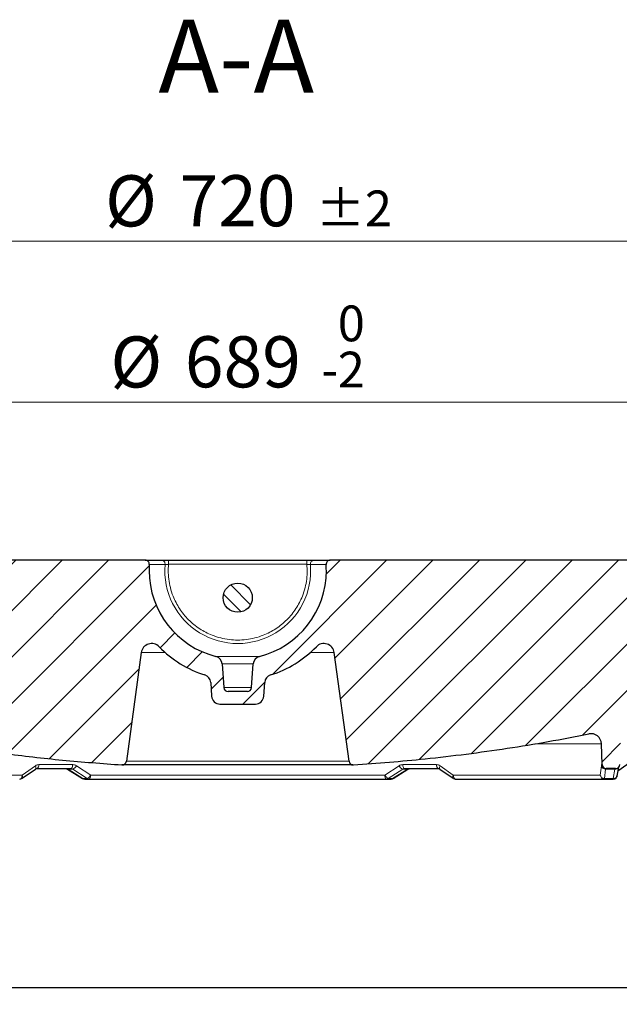
# Model space of a CAD drawing. Units: millimetres. Extents: x 0 to 420, y 0 to 297.
# Drawn here: x 110 to 151, y 47 to 115 of the extents above; entities that cross this region are included whole.
import ezdxf

# ---------------------------------------------------------------- set-up
doc = ezdxf.new("R2010")
doc.units = ezdxf.units.MM
doc.styles.add('SLDTEXTSTYLE0', font='TXT', dxfattribs={"width": 0.605})
doc.dimstyles.new('SLDDIMSTYLE0', dxfattribs={"dimtxt": 3.5, "dimasz": 3.5, "dimexe": 0, "dimexo": 0.0625, "dimgap": 0.875, "dimtad": 1, "dimdec": 0, "dimlfac": 7, "dimrnd": 1e-09, "dimzin": 12, "dimdsep": 46, "dimtxsty": 'SLDTEXTSTYLE0', "dimsah": 1, "dimcen": 0.09, "dimadec": 0, "dimazin": 3, "dimtol": 1, "dimtm": 2, "dimtfac": 1, "dimtdec": 0, "dimtofl": 0, "dimtmove": 0, "dimatfit": 3, "dimfxl": 0, "dimfrac": 2, "dimtolj": 1, "dimarcsym": 0})
doc.dimstyles.new('SLDDIMSTYLE1', dxfattribs={"dimtxt": 3.5, "dimasz": 3.5, "dimexe": 0, "dimexo": 0.0625, "dimgap": 0.875, "dimtad": 1, "dimdec": 0, "dimlfac": 7, "dimrnd": 1e-09, "dimzin": 12, "dimdsep": 46, "dimtxsty": 'SLDTEXTSTYLE0', "dimsah": 1, "dimcen": 0.09, "dimadec": 0, "dimazin": 3, "dimtol": 1, "dimtp": 2, "dimtm": 2, "dimtfac": 1, "dimtdec": 0, "dimtofl": 0, "dimtmove": 0, "dimatfit": 3, "dimfxl": 0, "dimfrac": 2, "dimtolj": 1, "dimarcsym": 0})
doc.dimstyles.new('SLDDIMSTYLE2', dxfattribs={"dimtxt": 3.5, "dimasz": 3.5, "dimexe": 0, "dimexo": 0.0625, "dimgap": 0.875, "dimtad": 1, "dimlfac": 7, "dimrnd": 1e-09, "dimzin": 12, "dimdsep": 46, "dimtxsty": 'SLDTEXTSTYLE0', "dimsah": 1, "dimcen": 0.09, "dimadec": 0, "dimazin": 3, "dimtfac": 1, "dimtdec": 3, "dimtofl": 0, "dimtmove": 0, "dimatfit": 3, "dimfxl": 0, "dimfrac": 2, "dimtolj": 1, "dimtzin": 12, "dimarcsym": 0})

# ---------------------------------------------------------------- blocks, each defined once
blk = doc.blocks.new('_D')
at = {"color": 7, "linetype": 'Continuous', "lineweight": 0}
for p, q in [((75.21848534384887, 77.2979804011812), (75.21848534384887, 89.33574240732693)), ((173.7112006382943, 77.2979804011812), (173.7112006382943, 89.33574240732693)), ((75.21848534384887, 88.33574240732693), (173.7112006382943, 88.33574240732693))]:
    blk.add_line(p, q, dxfattribs=at)
at = {"color": 7, "linetype": 'Continuous', "lineweight": 18}
for points in [[(75.21848534384887, 88.33574240732693), (78.71848534384887, 87.7972808688654), (78.71848534384887, 88.87420394578847)], [(173.7112006382943, 88.33574240732693), (170.2112006382943, 88.87420394578847), (170.2112006382943, 87.7972808688654)]]:
    blk.add_solid(points, dxfattribs=at)
at = {"color": 7, "linetype": 'Continuous', "lineweight": 18, "attachment_point": 1, "style": 'SLDTEXTSTYLE0'}
for s, insert, char_height in [('0', (131.3191312710819, 94.96479178307114), 2.45), ('%%c', (115.7390275384363, 92.8474794965288), 3.5), ('689', (120.8419790837046, 92.85720180571586), 3.5), ('2', (131.3191312710819, 91.80020843160806), 2.45), ('-', (130.1996172751364, 91.80020843160806), 2.45)]:
    blk.add_mtext(s, dxfattribs=dict(at, insert=insert, char_height=char_height))
blk = doc.blocks.new('_D_1')
at = {"color": 7, "linetype": 'Continuous', "lineweight": 0}
for p, q in [((73.0096670214109, 77.28011620766621), (73.00966702141092, 100.3722567097227)), ((175.9200189607323, 77.28011620766621), (175.9200189607323, 100.3722567097226)), ((73.00966702141092, 99.3722567097227), (175.9200189607323, 99.37225670972265))]:
    blk.add_line(p, q, dxfattribs=at)
at = {"color": 7, "linetype": 'Continuous', "lineweight": 18}
for points in [[(73.00966702141092, 99.3722567097227), (76.50966702141092, 98.83379517126117), (76.50966702141092, 99.91071824818424)], [(175.9200189607323, 99.37225670972265), (172.4200189607323, 99.91071824818418), (172.4200189607323, 98.83379517126112)]]:
    blk.add_solid(points, dxfattribs=at)
at = {"color": 7, "linetype": 'Continuous', "lineweight": 18, "attachment_point": 1, "style": 'SLDTEXTSTYLE0'}
for s, insert, char_height in [('%%c', (115.3749297718581, 103.8839937989245), 3.5), ('720', (120.4778813171264, 103.8937161081116), 3.5), ('±2', (129.8355195085581, 102.8435282573025), 2.45)]:
    blk.add_mtext(s, dxfattribs=dict(at, insert=insert, char_height=char_height))
blk = doc.blocks.new('_D_2')
at = {"color": 7, "linetype": 'Continuous', "lineweight": 0}
for p, q in [((81.6077001339287, 48.13280021358245), (81.6077001339287, 37.2328002135829)), ((167.3219858482145, 48.13280021358245), (167.3219858482145, 37.2328002135829)), ((81.6077001339287, 38.2328002135829), (167.3219858482145, 38.2328002135829))]:
    blk.add_line(p, q, dxfattribs=at)
at = {"color": 7, "linetype": 'Continuous', "lineweight": 18}
for points in [[(81.6077001339287, 38.2328002135829), (85.1077001339287, 37.69433867512136), (85.1077001339287, 38.77126175204444)], [(167.3219858482145, 38.2328002135829), (163.8219858482145, 38.77126175204444), (163.8219858482145, 37.69433867512136)]]:
    blk.add_solid(points, dxfattribs=at)
at = {"color": 7, "linetype": 'Continuous', "lineweight": 18, "char_height": 3.5, "attachment_point": 1, "style": 'SLDTEXTSTYLE0'}
for s, insert in [('%%c', (117.9029508839425, 42.74453730278479)), ('600', (123.0059024292108, 42.75425961197184))]:
    blk.add_mtext(s, dxfattribs=dict(at, insert=insert))
blk = doc.blocks.new('_D_3')
at = {"color": 7, "linetype": 'Continuous', "lineweight": 0}
for p, q in [((49.46484299107156, 48.13280021358239), (49.46484299107154, 27.23280021358083)), ((199.4648429910716, 48.13280021358239), (199.4648429910716, 27.23280021358064)), ((49.46484299107154, 28.23280021358083), (199.4648429910716, 28.23280021358064))]:
    blk.add_line(p, q, dxfattribs=at)
at = {"color": 7, "linetype": 'Continuous', "lineweight": 18}
for points in [[(49.46484299107154, 28.23280021358083), (52.96484299107154, 27.69433867511929), (52.96484299107154, 28.77126175204237)], [(199.4648429910716, 28.23280021358064), (195.9648429910716, 28.77126175204219), (195.9648429910716, 27.69433867511911)]]:
    blk.add_solid(points, dxfattribs=at)
at = {"color": 7, "linetype": 'Continuous', "lineweight": 18, "char_height": 3.5, "attachment_point": 1, "style": 'SLDTEXTSTYLE0'}
for s, insert in [('%%c', (116.566145361501, 32.74453730278262)), ('1050', (121.6690969067693, 32.75425961196974))]:
    blk.add_mtext(s, dxfattribs=dict(at, insert=insert))

msp = doc.modelspace()

# ---------------------------------------------------------------- hatches: boundary and pattern name
at = {"linetype": 'Continuous', "lineweight": 18}
h = msp.add_hatch(dxfattribs=at)
h.set_pattern_fill('DIN 201 Grauguss', scale=0.5, style=0, pattern_type=2)
h.set_pattern_definition([(45.00000209717174, (0, 0), (-1.587500036704344, 1.587499920491244), [])])
edge = h.paths.add_edge_path(flags=0)
edge.add_spline(control_points=[(173.7112006382943, 77.19798040118123), (173.7150978036884, 77.22972026623734), (173.7135687791345, 77.26257069494932), (173.706740183821, 77.2938113290327), (173.6999115885075, 77.3250519631161), (173.6875950813443, 77.35554445783113), (173.6708105976447, 77.38276371643282), (173.6540261139451, 77.40998297503451), (173.6323107169251, 77.43467973828221), (173.6074626680536, 77.45480885647363), (173.582614619182, 77.47493797466507), (173.5539485785915, 77.49105463373296), (173.5238383935669, 77.5018242061327), (173.4931869620975, 77.51278736727215), (173.4601690749062, 77.51851449929694), (173.4276160235393, 77.51851449929691)], knot_values=[0, 0, 0, 0, 0.0006715427439575909, 0.0006715427439575909, 0.0006715427439575909, 0.001343085487915149, 0.001343085487915149, 0.001343085487915149, 0.002014628231872774, 0.002014628231872774, 0.002014628231872774, 0.002686170975830419, 0.002686170975830419, 0.002686170975830419, 0.003370144940892876, 0.003370144940892876, 0.003370144940892876, 0.003370144940892876], weights=[1, 1, 1, 1, 1, 1, 1, 1, 1, 1, 1, 1, 1, 1, 1, 1], degree=3, periodic=0)
edge.add_line((173.4276160235393, 77.51851449929691), (130.8075231687831, 77.51851449929691))
edge.add_arc((130.8075231687831, 77.23280021358262), 0.2857142857142857, 90, 183.8655686919112)
edge.add_arc((124.4648429910716, 76.80422878501122), 6.071428571428571, -7.958078640513122e-13, 3.865568691912017, ccw=False)
edge.add_arc((124.4648429910716, 76.80422878501122), 6.071428571428571, 284.2083896832513, 360, ccw=False)
edge.add_arc((126.0953278712461, 70.36458049679462), 0.5714285714285714, 104.2083896832556, 176.0000000000065)
edge.add_line((125.5252912710966, 70.40444133893412), (125.4119998379632, 68.78429836394304))
edge.add_arc((125.1269815378894, 68.80422878501122), 0.2857142857142858, 270, 356.0000000003077, ccw=False)
edge.add_line((125.1269815378897, 68.51851449929691), (123.8027044442535, 68.51851449929691))
edge.add_arc((123.8027044442538, 68.80422878501122), 0.2857142857142858, 183.9999999996923, 270, ccw=False)
edge.add_line((123.5176861441805, 68.78429836394304), (123.4043947110457, 70.40444133893412))
edge.add_arc((122.8343581108972, 70.36458049679462), 0.5714285714285714, 4.000000000000385, 75.79161031674442)
edge.add_arc((124.4648429910716, 76.80422878501122), 6.071428571428571, 180, 255.791610316749, ccw=False)
edge.add_arc((124.4648429910716, 76.80422878501122), 6.071428571428571, 176.1344313080864, 180, ccw=False)
edge.add_arc((118.1221628133601, 77.23280021358262), 0.2857142857142857, 356.1344313080901, 450.0000000000008)
edge.add_line((118.1221628133601, 77.51851449929691), (83.67912870535733, 77.51851449929691))
edge.add_line((83.67912870535733, 77.51851449929691), (83.67912870535733, 73.66137164215405))
edge.add_line((83.67912870535733, 73.66137164215405), (82.46484299107159, 73.66137164215405))
edge.add_line((82.46484299107159, 73.66137164215405), (81.92912870535733, 73.1256573564398))
edge.add_line((81.92912870535733, 73.1256573564398), (81.92912870535733, 70.80245661678686))
edge.add_arc((81.96450525685148, 70.45024405641878), 0.3539847285924236, 69.79747715308719, 95.73560443286891, ccw=False)
edge.add_spline(control_points=[(82.08675017395151, 70.78245087200189), (87.16508389060564, 68.91373399119658), (92.37863676415566, 67.3783174243139), (97.65920327030075, 66.1962880285325)], knot_values=[0.05555300159833706, 0.05555300159833706, 0.05555300159833706, 0.05555300159833706, 0.1691105130589477, 0.1691105130589477, 0.1691105130589477, 0.1691105130589477], weights=[1, 1, 1, 1], degree=3, periodic=0)
edge.add_arc((97.50317509963268, 65.4992519522846), 0.7142857142857142, 2.0000000000038085, 77.38260974142918, ccw=False)
edge.add_line((98.21702569036061, 65.52418016421501), (98.28741328365979, 63.50854321452471))
edge.add_arc((98.57295351995096, 63.51851449929691), 0.2857142857142857, 182.000000000012, 270.0000000000008)
edge.add_line((98.57295351995096, 63.23280021358263), (99.21384930288849, 63.23280021358263))
edge.add_arc((99.21387531933514, 63.51851449929691), 0.2857142857142857, 269.994782785946, 358.0000000000053)
edge.add_line((99.4994155556263, 63.50854321452479), (99.5493820865112, 64.93939744861326))
edge.add_arc((100.2632326772391, 64.91446923668303), 0.7142857142857142, 78.69230387294363, 178.0000000000094, ccw=False)
edge.add_spline(control_points=[(100.4032882924811, 65.61488947216456), (105.7208382261091, 64.55159533843222), (111.1208231540666, 63.84000183907179), (116.5322971433669, 63.48945801216266)], knot_values=[0.02988890491117584, 0.02988890491117584, 0.02988890491117584, 0.02988890491117584, 0.1435113695044719, 0.1435113695044719, 0.1435113695044719, 0.1435113695044719], weights=[1, 1, 1, 1], degree=3, periodic=0)
edge.add_arc((116.5507664002884, 63.77457472442274), 0.2857142857142857, 266.2936790541503, 352.1693106518748)
edge.add_line((116.8338164017162, 63.73564723088707), (117.8583315481857, 71.18511256584296))
edge.add_arc((118.5659565517551, 71.0877938320037), 0.7142857142857135, 44.100081681952815, 172.1693106518674, ccw=False)
edge.add_arc((124.4648429910716, 76.80422878501122), 7.499999999999998, 224.1000816819552, 252.5358719528398)
edge.add_arc((122.0425375882027, 69.10485246488595), 0.5714285714285724, 3.9999999999994884, 72.53587195283512, ccw=False)
edge.add_line((122.6125741883511, 69.14471330702546), (122.6791287053573, 68.19293937144313))
edge.add_arc((123.2491653055058, 68.23280021358264), 0.5714285714285715, 184.0000000000012, 270.0000000000008)
edge.add_line((123.2491653055058, 67.66137164215405), (125.6805206766374, 67.66137164215405))
edge.add_arc((125.6805206766374, 68.23280021358264), 0.5714285714285715, 270.0000000000008, 356.0000000000005)
edge.add_line((126.2505572767859, 68.19293937144313), (126.3171117937921, 69.14471330702546))
edge.add_arc((126.8871483939406, 69.10485246488595), 0.5714285714285724, 107.46412804716459, 175.9999999999989, ccw=False)
edge.add_arc((124.4648429910716, 76.80422878501122), 7.499999999999998, 287.4641280471619, 315.8999183180465)
edge.add_arc((130.3637294303882, 71.0877938320037), 0.7142857142857135, 7.830689348131273, 135.8999183180464, ccw=False)
edge.add_line((131.0713544339575, 71.18511256584296), (132.095869580427, 63.73564723088707))
edge.add_arc((132.3789195818548, 63.77457472442274), 0.2857142857142857, 187.8306893481265, 273.7063209458623)
edge.add_spline(control_points=[(132.3973888387763, 63.48945801216266), (134.0352414928872, 63.59555463914832), (135.6712942643856, 63.73454489366423), (137.3035722402365, 63.90626099770824), (141.0668539517889, 64.30215929658162), (144.8158036774385, 64.87292129224984), (148.5263976896621, 65.61488947216453)], knot_values=[0.2543405711003643, 0.2543405711003643, 0.2543405711003643, 0.2543405711003643, 0.2884276085297975, 0.2884276085297975, 0.2884276085297975, 0.3669100924551914, 0.3669100924551914, 0.3669100924551914, 0.3669100924551914], weights=[1, 1, 1, 1, 1, 1, 1], degree=3, periodic=0)
edge.add_arc((148.6664533049041, 64.91446923668303), 0.7142857142857142, 1.9999999999910756, 101.30769612705882, ccw=False)
edge.add_line((149.380303895632, 64.93939744861329), (149.4302704265169, 63.50854321452479))
edge.add_arc((149.7158106628081, 63.51851449929691), 0.2857142857142857, 181.9999999999962, 270.0000000000008)
edge.add_line((149.7158106628081, 63.23280021358263), (150.3567565906631, 63.23280021358263))
edge.add_arc((150.3567324621922, 63.51851449929691), 0.2857142857142857, 270.0048386083921, 357.9999999999897)
edge.add_line((150.6422726984834, 63.50854321452471), (150.7126602917826, 65.52418016421501))
edge.add_arc((151.4265108825105, 65.4992519522846), 0.7142857142857142, 102.6173902585731, 177.9999999999945, ccw=False)
edge.add_spline(control_points=[(151.2704827118424, 66.19628802853248), (152.7328029231151, 66.52362136933179), (154.1893705969268, 66.87780397617269), (155.63872000554, 67.2584794390644), (157.4107595031567, 67.72391030894909), (159.1728145514779, 68.22916300019713), (160.9222348894646, 68.77347757541408)], knot_values=[0.5457416247251038, 0.5457416247251038, 0.5457416247251038, 0.5457416247251038, 0.5768552170595955, 0.5768552170595955, 0.5768552170595955, 0.6148420659941298, 0.6148420659941298, 0.6148420659941298, 0.6148420659941298], weights=[1, 1, 1, 1, 1, 1, 1], degree=3, periodic=0)
edge.add_spline(control_points=[(160.9222348791668, 68.7734775721964), (161.4582779892779, 68.9402620043588), (161.4778702344446, 68.37921351557463)], knot_values=[0, 0, 0, 1, 1, 1], weights=[1, 0.6068002389210044, 1], degree=2, periodic=0)
edge.add_line((161.4778702307128, 68.37921363434194), (161.5956636867102, 65.00605039333173))
edge.add_arc((161.9525889820741, 65.01851449929691), 0.3571428571428571, 182.0000000000009, 270.0000000000008)
edge.add_line((161.9525889820741, 64.66137164215405), (166.1199541429262, 64.66137164215405))
edge.add_arc((166.1199541429262, 65.01851449929691), 0.3571428571428571, 270.0000000000054, 358.0000000000007)
edge.add_line((166.4768794382902, 65.00605039333173), (166.6523537980916, 70.03097860526208))
edge.add_arc((167.0092790934555, 70.01851449929691), 0.3571428571428571, 89.9999999999946, 178.0000000000013, ccw=False)
edge.add_line((167.0092790934555, 70.37565735643977), (170.0362715625002, 70.37565735643977))
edge.add_line((170.0362715625002, 70.37565735643969), (169.843947599249, 71.58994307072547))
edge.add_line((169.843947599249, 71.58994307072547), (171.9428812400371, 71.58994307072547))
edge.add_line((171.9428812400371, 71.58994307072547), (171.7505572767859, 70.37565735643972))
edge.add_line((171.7505572767859, 70.37565735643977), (172.4032609305525, 70.37565735643977))
edge.add_arc((172.403217626841, 70.66137164215405), 0.2857142857142857, 270.0086839196103, 357.9999999999995)
edge.add_line((172.6887578631322, 70.6514003573819), (172.8191599882614, 74.38562864121181))
edge.add_arc((173.1047002245525, 74.37565735643977), 0.2857142857142857, 89.9999999999992, 178.0000000000093, ccw=False)
edge.add_line((173.1047002245525, 74.66137164215405), (173.1469655986187, 74.66137164215405))
edge.add_arc((173.1469655986187, 74.94708592786833), 0.2857142857142857, 270.0000000000008, 353.0000000000016)
edge.add_line((173.4305502133734, 74.91226611546686), (173.7112006382943, 77.1979804011812))
h = msp.add_hatch(dxfattribs=at)
h.set_pattern_fill('ANSI31', scale=0.25, angle=90.0000000000002, style=0)
h.set_pattern_definition([(135.0000000000002, (0, 0), (-0.5612660075668202, -0.561266007566824), [])])
edge = h.paths.add_edge_path(flags=0)
edge.add_arc((124.4648429910716, 74.94708592786833), 0.9999999999999993, 0, 360)

# ---------------------------------------------------------------- linework, layer by layer
at = {"color": 7, "linetype": 'Continuous', "lineweight": 25}
for p, q in [((118.1221628133601, 77.51851449929691), (83.67912870535731, 77.51851449929691)), ((119.6436894685874, 77.51851449929691), (119.6969629050619, 77.51851449929691)), ((119.7219643336333, 77.51851449929691), (129.2077216485099, 77.51851449929691)), ((173.4276784647441, 77.51851449929691), (130.8075231687831, 77.51851449929691)), ((117.8583315481857, 71.18511256584297), (116.8338164017162, 63.73564723088708)), ((132.095869580427, 63.73564723088707), (131.0713544339575, 71.18511256584297)), ((123.4043947110456, 70.40444133893415), (123.5176861441805, 68.78429836394304)), ((125.4119998379632, 68.78429836394304), (125.5252912710966, 70.40444133893415)), ((122.6125741883511, 69.14471330702548), (122.6791287053573, 68.19293937144315)), ((126.2505572767859, 68.19293937144315), (126.3171117937921, 69.14471330702548)), ((125.1269815378897, 68.51851449929693), (123.8027044442535, 68.51851449929693)), ((123.2491653055058, 67.66137164215408), (125.6805206766374, 67.66137164215408)), ((150.5783704480432, 63.12321255578176), (155.1574381165167, 66.44261619131316)), ((149.4302704265169, 63.50854321452479), (149.380303895632, 64.9393974486133)), ((132.3604503249333, 63.4894580121627), (116.5322971433669, 63.4894580121627)), ((109.6935441430032, 62.57244830635042), (110.6106442848341, 63.20835486032006)), ((112.7245421885511, 63.23218335971234), (112.8077600523873, 63.20328770480523)), ((112.807760038039, 63.20328771623858), (113.8250471009517, 62.56392340222057)), ((135.1046388811912, 62.56392340222049), (136.1219259441039, 63.20328771623852)), ((136.121925843618, 63.2032876361671), (136.2050015542279, 63.23219073998416)), ((138.3190416973083, 63.20835486032055), (139.2361418391395, 62.57244830635069)), ((149.6795891747315, 63.23280021358264), (149.7158366792547, 63.23280021358264)), ((150.356756590663, 63.23280021358264), (149.7158366792547, 63.23280021358264)), ((150.4606597272972, 62.72614064520009), (150.5722777880837, 63.33586194221369)), ((150.5262872763095, 63.08463562371604), (150.5822023123214, 63.12751722425612)), ((150.5783704480432, 63.12321255578178), (150.5689742904698, 63.12049647685289)), ((113.9791653373006, 62.51851449929692), (114.2763971845876, 62.51851449929692)), ((134.6532887975555, 62.51851449929692), (134.9505206448424, 62.51851449929692)), ((149.5915505048917, 62.51851449929692), (150.1860141994657, 62.51851449929692)), ((81.60770013392862, 48.23280021358245), (167.3219858482145, 48.23280021358245))]:
    msp.add_line(p, q, dxfattribs=at)
at = {"color": 8, "linetype": 'Continuous', "lineweight": 18}
for p, q in [((118.40722709101, 77.21353857634347), (119.4842605966118, 77.21353857634347)), ((119.7219643336333, 77.23280021358264), (119.7026406194192, 76.80422878501122)), ((119.7219643336333, 77.51851449929691), (119.7219643336333, 77.23280021358264)), ((119.7219643336333, 77.23280021358264), (129.2077216485099, 77.23280021358264)), ((129.2077216485099, 77.51851449929691), (129.2077216485099, 77.23280021358264)), ((129.227045362724, 76.80422878501122), (129.2077216485099, 77.23280021358264)), ((129.4454253855313, 77.21353857634347), (130.5224588911332, 77.21353857634347)), ((117.8583315481857, 71.18511256584297), (119.4973956671959, 71.18511256584297)), ((125.95507110736, 70.91852873664122), (122.9746148747832, 70.91852873664122)), ((129.4322903149473, 71.18511256584297), (131.0713544339575, 71.18511256584297)), ((123.4043947110456, 70.40444133893415), (125.5252912710966, 70.40444133893415)), ((125.4119998379632, 68.78429836394304), (123.5176861441805, 68.78429836394304)), ((144.8294129673151, 64.93939744861338), (149.380303895632, 64.9393974486133)), ((110.6047941520746, 63.43198630240161), (109.6953378031125, 62.79425750023905)), ((113.1576737318131, 63.50854321452479), (110.8423967070839, 63.50854321452479)), ((114.3914953590506, 62.79425750023901), (113.4093501781836, 63.43198630240161)), ((132.095869580427, 63.73564723088707), (116.8338164017162, 63.73564723088708)), ((135.5203358039595, 63.43198630240161), (134.5381906230926, 62.79425750023905)), ((138.0872892750592, 63.50854321452479), (135.77201225033, 63.50854321452479)), ((139.2343481790305, 62.79425750023911), (138.3248918300685, 63.43198630240161)), ((149.3803846429567, 63.4319863024016), (149.3076958110519, 62.79425750023905)), ((149.4302704265169, 63.50854321452479), (149.394458534318, 63.50854321452479)), ((109.6953378031125, 62.79425750023902), (99.62199017109127, 62.79425750023902)), ((110.6486939321204, 63.22605610670681), (110.6865909817122, 63.23280021358264)), ((113.1591994182005, 63.19452175752105), (112.8407580815959, 63.19452175752105)), ((113.8554474224741, 62.5567929553586), (112.8407580815959, 63.19452175752105)), ((114.1526792697613, 62.55679295535847), (113.1591994182005, 63.19452175752105)), ((134.5381906230926, 62.79425750023908), (114.3914953590505, 62.79425750023908)), ((135.7704865639425, 63.19452175752105), (134.7770067123818, 62.55679295535852)), ((136.0889279005472, 63.19452175752105), (135.0742385596687, 62.55679295535852)), ((136.0889279005472, 63.19452175752105), (135.7704865639425, 63.19452175752105)), ((138.2430950004309, 63.23280021358264), (138.2808823989283, 63.22607562006487)), ((149.3076958110519, 62.79425750023902), (139.2343481790305, 62.79425750023902)), ((149.6653238015255, 63.19452175752105), (149.5915505048917, 62.55679295535852)), ((150.3022064747348, 63.19452175752105), (149.6653238015255, 63.19452175752105)), ((150.3022064747348, 63.19452175752105), (150.1860141994657, 62.55679295535852)), ((113.8554474224741, 62.5567929553586), (114.1526792697613, 62.55679295535847)), ((134.7770067123818, 62.55679295535852), (135.0742385596687, 62.55679295535852)), ((135.0742385596687, 62.55679295535852), (135.1026900124507, 62.56723058146419)), ((149.5915505048917, 62.55679295535852), (150.1860141994657, 62.55679295535852)), ((149.5915505048917, 62.51851449929692), (149.5915505048917, 62.55679295535852)), ((150.1860141994657, 62.55679295535852), (150.1860141994657, 62.51851449929692))]:
    msp.add_line(p, q, dxfattribs=at)
at = {"color": 8, "linetype": 'Continuous', "lineweight": 18, "flags": 128}
for points in [[(113.0283488167712, 63.23280021358264), (113.0530402152203, 63.23804958974044), (113.0768243126011, 63.25360482656356), (113.0988271471976, 63.27889433702681), (113.1182402109225, 63.31298884205732), (113.1343501584585, 63.35463551748234), (113.1465650195844, 63.4023040298467), (113.1544359514946, 63.4542427694844), (113.1576737318131, 63.50854321452479)], [(135.77201225033, 63.50854321452479), (135.7752500306484, 63.4542427694844), (135.7831209625587, 63.40230402984669), (135.7953358236845, 63.35463551748234), (135.8114457712206, 63.31298884205732), (135.8308588349454, 63.27889433702681), (135.8528616695419, 63.25360482656357), (135.8766457669227, 63.23804958974046), (135.9013371653718, 63.23280021358264)], [(138.324891829012, 63.43198630011032), (138.3063335596043, 63.38581926151611), (138.2940492279586, 63.34164137486599), (138.2884741053783, 63.30101799730388), (138.2898057354452, 63.2653885388853), (138.2979969344481, 63.23601545989298), (138.312757463246, 63.2139395380219), (138.3189963708359, 63.20839005238876)], [(109.5265812837356, 62.51851449929692), (109.5588011731472, 62.52376387545473), (109.5898371223238, 62.53931911227784), (109.618548695664, 62.56460862274109), (109.6438808682278, 62.59870312777158), (109.6649027932966, 62.64034980319661), (109.6808420069245, 62.68801831556097), (109.6911128126157, 62.73995705519864), (109.6953378031125, 62.79425750023902)], [(112.8091974063437, 63.20219524054417), (112.8183389181077, 63.19727055427597), (112.8407580815959, 63.19452175752105)], [(114.3914953590505, 62.79425750023908), (114.3886137596012, 62.73995705519869), (114.3816086910581, 62.68801831556098), (114.3707375591, 62.64034980319664), (114.356399830353, 62.59870312777159), (114.3391223537373, 62.5646086227411), (114.3195400010697, 62.53931911227784), (114.2983723382964, 62.52376387545473), (114.2763971845876, 62.51851449929692)], [(134.6532887975555, 62.51851449929692), (134.6313136438466, 62.52376387545473), (134.6101459810734, 62.53931911227784), (134.5905636284057, 62.5646086227411), (134.57328615179, 62.59870312777159), (134.5589484230431, 62.64034980319664), (134.5480772910849, 62.688018315561), (134.5410722225419, 62.73995705519869), (134.5381906230926, 62.79425750023908)], [(136.1204978162801, 63.2022019364427), (136.1113470640352, 63.19727055427595), (136.088927900547, 63.19452175752105)], [(139.2343481790305, 62.79425750023902), (139.2385731695274, 62.73995705519864), (139.2488439752186, 62.68801831556097), (139.2647831888465, 62.64034980319662), (139.2858051139152, 62.59870312777158), (139.3111372864791, 62.56460862274109), (139.3398488598192, 62.53931911227782), (139.3708848089959, 62.52376387545473), (139.4031046984075, 62.51851449929692)]]:
    msp.add_lwpolyline(points, dxfattribs=at)
at = {"color": 7, "linetype": 'Continuous', "lineweight": 25}
msp.add_circle((124.4648429910716, 74.94708592786834), 1, dxfattribs=at)
for centre, radius, start, end in [((118.1221628133601, 77.23280021358264), 0.285714285714281, 356.1344313080872, 90), ((124.4648429910716, 76.80422878501122), 6.071428571428569, 176.1344313080872, 180), ((130.8075231687831, 77.23280021358264), 0.2857142857143093, 90, 183.865568691914), ((124.4648429910716, 76.80422878501122), 6.07142857142858, 0, 3.865568691912768), ((124.4648429910716, 76.80422878501122), 6.071428571428569, 180, 255.7916103167497), ((124.4648429910716, 76.80422878501122), 6.071428571428574, 284.2083896832523, 0), ((118.5659565517551, 71.08779383200371), 0.7142857142857305, 44.10008168195362, 172.1693106518682), ((124.4648429910716, 76.80422878501122), 7.499999999999996, 224.1000816819551, 252.5358719528398), ((124.4648429910716, 76.80422878501122), 7.500000000000004, 287.4641280471619, 315.8999183180466), ((130.3637294303882, 71.08779383200371), 0.7142857142857398, 7.830689348132067, 135.8999183180472), ((122.8343581108972, 70.36458049679463), 0.5714285714285848, 4.000000000001806, 75.79161031674442), ((126.095327871246, 70.36458049679463), 0.5714285714295495, 104.2083896832528, 176.0000000000051), ((122.0425375882026, 69.10485246488597), 0.5714285714285855, 4.000000000001706, 72.53587195283455), ((126.8871483939405, 69.10485246488597), 0.5714285714285855, 107.4641280471654, 175.9999999999983), ((123.2491653055058, 68.23280021358265), 0.5714285714285844, 184.0000000000011, 270.0000000000008), ((123.8027044442538, 68.80422878501122), 0.2857142857142918, 183.9999999996931, 270.0000000000008), ((125.1269815378894, 68.80422878501122), 0.2857142857142918, 269.9999999999951, 356.0000000003081), ((125.6805206766374, 68.23280021358265), 0.5714285714285694, 270.0000000000008, 356.0000000000004), ((148.6664533049041, 64.91446923668305), 0.714285714285715, 1.99999999999208, 101.3076961270596), ((116.5507664002884, 63.77457472442277), 0.2857142857142841, 266.2936790541505, 352.1693106518719), ((132.3789195818548, 63.77457472442277), 0.2857142857143143, 187.8306893481321, 273.7063209458565), ((149.7158106628081, 63.51851449929692), 0.2857142857142776, 181.9999999999993, 270.0000000000008), ((150.3567324621922, 63.51851449929692), 0.2857142857143006, 270.0000000000065, 357.9999999999897), ((150.1852445749884, 62.80335960328845), 0.2848461437158397, 270.1548073898244, 358.1688329181258), ((109.5265812837355, 62.80422878501121), 0.2857142857142918, 270.0000000000037, 305.053088246479), ((113.9791653373006, 62.80422878501121), 0.2857142857142918, 238.138642161938, 270.0000000000065), ((134.9494016361031, 62.74120171368985), 0.2226900258984296, 270.2879102804987, 304.096337187547)]:
    msp.add_arc(centre, radius, start, end, dxfattribs=at)
at = {"color": 8, "linetype": 'Continuous', "lineweight": 18}
for centre, radius, start, end in [((119.2191786632034, 77.2523686408294), 0.2679108159958536, 351.6663960991777, 83.41965979826446), ((124.4648429910716, 76.80422878501122), 4.997372859141373, 175.301926754216, 4.698073245784051), ((129.7105073189398, 77.25236864082939), 0.2679108159958677, 96.5803402017352, 188.3336039008209), ((110.4382551321159, 63.31569133653553), 0.2031249935022527, 328.1307703478321, 34.92676970777201), ((110.5703113737704, 63.47100802613664), 0.2746621906481047, 301.8219928902161, 7.854589745705815), ((113.0187980045785, 63.5929135543493), 0.4224080737002048, 289.4134995675632, 337.6058612152644), ((135.9108879690339, 63.59291354215886), 0.4224080593673954, 202.3941401536206, 250.5865009741608), ((138.3592525856089, 63.47097885608007), 0.2745453028381884, 172.1358996909671, 238.2215757499599), ((149.6552828144961, 63.47215813917398), 0.2778178933003926, 188.3139886843115, 272.0712542899203), ((149.6797846593327, 63.5182927944139), 0.2854926477580865, 181.9570325836038, 269.9607680142805), ((149.59235675979, 62.80331847930989), 0.2848051212288701, 181.8231535863273, 269.8378011449286), ((150.3215604754735, 63.47615829578457), 0.2823007563391814, 266.068827107018, 322.3077969816657), ((150.4595871697553, 63.15623319542417), 0.1232875899805623, 344.4645671243336, 38.47324780789635), ((113.9802843460399, 62.74120171368985), 0.2226900258984301, 235.9036628124729, 269.7120897195028), ((114.2775161933269, 62.74120171368977), 0.2226900258983515, 235.9036628124636, 269.7120897195028), ((134.6521697888161, 62.74120171368983), 0.2226900258984191, 270.2879102805207, 304.0963371875571)]:
    msp.add_arc(centre, radius, start, end, dxfattribs=at)
at = {"color": 7, "linetype": 'Continuous', "lineweight": 25}
for points, knots in [([(118.1221628133601, 77.51851449929691), (118.1368852279622, 77.51851449929691), (118.1661537125763, 77.5185144992969), (118.4017299968449, 77.51851449929694), (118.7511320163718, 77.51851449929687), (119.0855536018519, 77.5185144992969), (119.2498802486373, 77.51851449929694)], [0, 0, 0, 0, 0.2573930477124455, 0.5117030501011698, 0.7600627354923145, 1, 1, 1, 1]), ([(119.2498802486373, 77.51851449929691), (119.278860249511, 77.5185144992969), (119.3367917337502, 77.5185144992969), (119.4534320210511, 77.51851449929694), (119.5835187958473, 77.51851449929691), (119.675858275416, 77.51851449929691), (119.7219643336333, 77.51851449929691)], [0, 0, 0, 0, 0.2502498141802703, 0.5002533722902978, 0.7504713344854628, 1, 1, 1, 1]), ([(129.0429654399674, 77.51851449929694), (129.0406585614375, 77.51851449929691), (129.0332417738397, 77.51851449929694), (129.1081585433994, 77.51851449929687), (129.2112961016149, 77.51851449929694), (129.2788557256977, 77.51851449929691), (129.2859965135557, 77.51851449929691)], [0, 0, 0, 0, 0.1764010100584759, 0.567142485708791, 0.9542486548106919, 0.9999999999999999, 0.9999999999999999, 0.9999999999999999, 0.9999999999999999]), ([(129.2077216485099, 77.51851449929691), (129.2539564308169, 77.51851449929691), (129.3463925760183, 77.5185144992969), (129.476574864981, 77.51851449929694), (129.5930616862341, 77.5185144992969), (129.6509179353913, 77.51851449929694), (129.6798057335059, 77.51851449929691)], [0, 0, 0, 0, 0.2502208623291927, 0.5002608600836379, 0.7504787539083341, 1, 1, 1, 1]), ([(129.6798057335059, 77.51851449929691), (129.8441323802913, 77.5185144992969), (130.1785539657714, 77.5185144992969), (130.5279559852983, 77.51851449929698), (130.7635322695669, 77.51851449929694), (130.792800754181, 77.51851449929691), (130.8075231687831, 77.51851449929691)], [0, 0, 0, 0, 0.2399372645076853, 0.4882969498988303, 0.7426069522875547, 1, 1, 1, 1]), ([(100.4032882924811, 65.61488947216459), (101.7325188968373, 65.36213966923972), (104.3924369772899, 64.85636304295123), (108.4166774240118, 64.26722783747434), (112.463471049172, 63.79188197958398), (115.1755222543447, 63.59030312948562), (116.5322971433669, 63.4894580121627)], [0, 0, 0, 0, 0.2493127867903881, 0.4988988269593525, 0.7493109690759546, 1, 1, 1, 1]), ([(132.3973888387763, 63.48945801216267), (134.0341856807215, 63.61385874415993), (136.6134606910904, 63.80989021922733), (140.121451027524, 64.22544143334841), (142.9317561730146, 64.61972943803868), (145.7354960476881, 65.07627349242577), (147.5959308058601, 65.43531871098244), (148.5263976896621, 65.61488947216446)], [0, 0, 0, 0, 0.302451869951179, 0.4766056055418935, 0.6508523902588339, 0.8253793706036848, 1, 1, 1, 1]), ([(110.6106443157166, 63.20835488427488), (110.6276484626515, 63.21790675535721), (110.6613956852866, 63.23686384395629), (110.6968395533111, 63.23721586706584), (110.7144243890131, 63.23739051698106)], [0, 0, 0, 0, 0.5038680403077233, 1, 1, 1, 1]), ([(138.2152615931299, 63.23739051698107), (138.2327415061, 63.23723675211392), (138.2681240885422, 63.23692550353405), (138.3019345471245, 63.21795393266365), (138.3190417626786, 63.20835480961447)], [0, 0, 0, 0, 0.4940259235907759, 1, 1, 1, 1]), ([(114.2763971845876, 62.51851449929692), (114.8039595434446, 62.51851449929691), (115.8635403868439, 62.51851449929689), (117.5120544138822, 62.51851449929696), (119.2050731980325, 62.51851449929692), (120.9366904334407, 62.51851449929692), (122.6947690424275, 62.51851449929696), (124.4648207900325, 62.51851449929689), (126.2348723642425, 62.51851449929691), (127.9929519384182, 62.51851449929691), (129.7245698749126, 62.51851449929688), (131.4175991426169, 62.51851449929698), (133.0661164708885, 62.51851449929685), (134.1257167774654, 62.51851449929692), (134.6532887975555, 62.51851449929692)], [0, 0, 0, 0, 0.08175223352702138, 0.1641949981761821, 0.2472823214848644, 0.3312793707147483, 0.415535783494592, 0.4999999981821852, 0.5844610302595654, 0.6687174605355078, 0.7527176749112601, 0.8358018675327981, 0.9182462104785594, 1, 1, 1, 1]), ([(134.9505604060049, 62.52276803155614), (134.9738935754967, 62.52239657400754), (135.0271765673219, 62.52154832364311), (135.0737325538367, 62.54810579562063), (135.0999011955911, 62.56303347779656)], [0, 0, 0, 0, 0.4379102729135644, 1, 1, 1, 1]), ([(139.2406696629571, 62.57303164978577), (139.2526005319494, 62.56413604868495), (139.2897857223767, 62.53641094156053), (139.3480489924814, 62.5174043435992), (139.390815361475, 62.52159761432289), (139.4021265152165, 62.52270668041739)], [0, 0, 0, 0, 0.2578725661350473, 0.8037168528029923, 0.9999999999999999, 0.9999999999999999, 0.9999999999999999, 0.9999999999999999]), ([(139.4031046984075, 62.51851449929692), (139.8575262524278, 62.51851449929689), (140.770207692612, 62.51851449929689), (142.0502450862566, 62.51851449929698), (143.2636053338883, 62.51851449929691), (144.3939423931625, 62.51851449929695), (145.4336215298909, 62.51851449929695), (146.3723176331845, 62.51851449929689), (147.2036732038014, 62.51851449929691), (147.9220811619172, 62.51851449929698), (148.5233616943676, 62.51851449929691), (149.0030227447979, 62.51851449929692), (149.3715093981736, 62.51851449929691), (149.5184094040662, 62.51851449929695), (149.5915505048917, 62.51851449929692)], [0, 0, 0, 0, 0.08175223353630018, 0.1641949981951563, 0.2472823214848871, 0.331279370726179, 0.415535783500337, 0.499999998182195, 0.5844610302760398, 0.6687174605344327, 0.7527176749112291, 0.8358018675099492, 0.9182462104692481, 1, 1, 1, 1])]:
    msp.add_open_spline(points, degree=3, knots=knots, dxfattribs=at)
at = {"color": 8, "linetype": 'Continuous', "lineweight": 18}
for points, knots in [([(119.4842605966118, 77.2135385763435), (119.4985525837411, 77.21460583839541), (119.5277749497881, 77.21678803475952), (119.5852226652996, 77.22124042639525), (119.6508521473324, 77.22662290253298), (119.6972311304126, 77.23065171137091), (119.7219643336333, 77.23280021358264)], [0, 0, 0, 0, 0.2446520895761947, 0.5002322525948345, 0.7334814944436653, 1, 1, 1, 1]), ([(129.2077216485099, 77.23280021358264), (129.2324794042598, 77.23064967927026), (129.2789059483014, 77.22661692779734), (129.3445474044697, 77.22123376053632), (129.4019580912337, 77.2167843155339), (129.431148080579, 77.21460467463571), (129.4454253855313, 77.2135385763435)], [0, 0, 0, 0, 0.2667816314656424, 0.5002775408181991, 0.7555775078603438, 0.9999999999999999, 0.9999999999999999, 0.9999999999999999, 0.9999999999999999]), ([(119.7026406194192, 76.80422878501122), (119.7094693969128, 76.61065074622302), (119.7233387257424, 76.21749143232755), (119.8376650838836, 75.62812945437098), (120.0107367240366, 75.08910268712641), (120.2291224081129, 74.60985930608399), (120.4738615620872, 74.19097266582726), (120.7618451170115, 73.79619583289994), (121.0915046432639, 73.43092752493237), (121.4567901388897, 73.10124381109435), (121.851544442956, 72.81328755300285), (122.2704509977843, 72.56847437339133), (122.7496725273449, 72.35032861901946), (123.2887070517422, 72.17614411529071), (123.8780657557207, 72.06599197712076), (124.4648206392494, 72.03022658948557), (125.0515748302542, 72.06599198040692), (125.6409368664944, 72.17612699398364), (126.1799691058727, 72.35031258438592), (126.6592124506405, 72.56846267430394), (127.0780991744979, 72.81325984304551), (127.4728757001962, 73.10122753495851), (127.8381451567836, 73.43089134168298), (128.167824585816, 73.79617569046022), (128.4557967245995, 74.19093029961387), (128.7005518323774, 74.60983677765027), (128.9189334455009, 75.0890583161702), (129.0920064080532, 75.62809829850791), (129.2063523545911, 76.21745706486416), (129.2202182603892, 76.61063921336073), (129.227045362724, 76.80422878501122)], [0, 0, 0, 0, 0.03881374388790868, 0.07883117843434291, 0.1199756707573717, 0.1521370413003472, 0.1843034425044319, 0.217149148157137, 0.2499999915182584, 0.2828456973160285, 0.3156965408258898, 0.3478579117715485, 0.3800243133828891, 0.4211643488999988, 0.4611828602907897, 0.4999999915537429, 0.5388126085727587, 0.5788311784329303, 0.6199756707544403, 0.6521370412990434, 0.684303442501492, 0.7171491481531648, 0.7499999915152972, 0.7828456973120661, 0.8156965408229483, 0.847857911769249, 0.8800243133799474, 0.9211643488972303, 0.9611839957990651, 1, 1, 1, 1]), ([(110.8423967070838, 63.50854321452476), (110.8005928487673, 63.50515193349602), (110.7172828769687, 63.49839352558249), (110.6422009476042, 63.45406923934978), (110.6047941520745, 63.43198630240163)], [0, 0, 0, 0, 0.5017869699633507, 1, 1, 1, 1]), ([(113.4093501781836, 63.43198630240161), (113.3695866198329, 63.45420806631942), (113.2903442437388, 63.49849246758758), (113.2017911702496, 63.50520100077428), (113.157673731813, 63.50854321452476)], [0, 0, 0, 0, 0.5017966435461948, 1, 1, 1, 1]), ([(135.77201225033, 63.50854321452476), (135.7275749978808, 63.50515192605445), (135.6390170895329, 63.49839351060389), (135.5598018336993, 63.4540692183491), (135.5203358039595, 63.43198630240161)], [0, 0, 0, 0, 0.5017875114506066, 1, 1, 1, 1]), ([(138.3248918300685, 63.43198630240161), (138.2872035794423, 63.45420806599309), (138.2120969565814, 63.49849246735517), (138.128792056561, 63.50520100065922), (138.0872892750592, 63.50854321452476)], [0, 0, 0, 0, 0.5017966351116246, 1, 1, 1, 1]), ([(149.394458534318, 63.50854321452476), (149.3918251885016, 63.50515193349602), (149.3865772526763, 63.49839352558246), (149.3824439221049, 63.45406923934979), (149.3803846429567, 63.43198630240163)], [0, 0, 0, 0, 0.5017869699633953, 1, 1, 1, 1]), ([(109.6953378031125, 62.79425750023902), (109.7064306932035, 62.76469647352655), (109.7294288850963, 62.70340945460723), (109.728649348672, 62.62692271375899), (109.7129505625115, 62.58109798504201), (109.6921764827416, 62.5737356382684), (109.6890470956073, 62.57262658152429)], [0, 0, 0, 0, 0.2996866126454544, 0.6213214201822312, 0.9429562277190289, 0.9999999999999999, 0.9999999999999999, 0.9999999999999999, 0.9999999999999999]), ([(113.0283488167712, 63.23280021358264), (113.0536667489577, 63.23077279842179), (113.0997146679993, 63.22708536263511), (113.1407334589407, 63.20463053671833), (113.1591994182005, 63.19452175752105)], [0, 0, 0, 0, 0.5498170756360071, 1, 1, 1, 1]), ([(114.1526792697613, 62.55679295535847), (114.169288074761, 62.56120109905647), (114.2037220663861, 62.57034022635556), (114.270412587713, 62.62551367904143), (114.3378748685462, 62.70373381053251), (114.3740477987743, 62.76480201563377), (114.3914953590505, 62.79425750023903)], [0, 0, 0, 0, 0.2411687436734094, 0.5000000000000097, 0.7588312563266026, 1, 1, 1, 1]), ([(134.5381906230926, 62.79425750023908), (134.5556381833687, 62.76480201563377), (134.5918111135968, 62.70373381053258), (134.65927339443, 62.6255136790415), (134.725963915757, 62.57034022635556), (134.760397907382, 62.5612010990565), (134.7770067123818, 62.55679295535852)], [0, 0, 0, 0, 0.2411687436734227, 0.5000000000000236, 0.7588312563266049, 1, 1, 1, 1]), ([(135.7704865639425, 63.19452175752105), (135.7889525232026, 63.20463053671848), (135.829971314144, 63.22708536263517), (135.8760192331855, 63.23077279842183), (135.9013371653718, 63.23280021358264)], [0, 0, 0, 0, 0.4501829243694085, 1, 1, 1, 1]), ([(139.2404447080927, 62.57270592902732), (139.2373836430093, 62.57379363435238), (139.2166871899074, 62.58114782043953), (139.2010452457505, 62.62693492299624), (139.2002551145237, 62.70340664407434), (139.2232546438467, 62.76469555900782), (139.2343481790305, 62.79425750023908)], [0, 0, 0, 0, 0.05589577648083357, 0.3779221561790306, 0.6999485358772757, 1, 1, 1, 1]), ([(149.3076958110519, 62.79425750023902), (149.3141249296329, 62.76480201563371), (149.3274540171486, 62.70373381053248), (149.3944731171787, 62.62551367904158), (149.4869068525848, 62.57034022635542), (149.5575005285865, 62.56120109905645), (149.5915505048917, 62.55679295535853)], [0, 0, 0, 0, 0.2411687436733974, 0.4999999999999988, 0.7588312563265811, 1, 1, 1, 1]), ([(149.6653238015255, 63.19452175752105), (149.6672145118227, 63.20463053671836), (149.6714143830192, 63.22708536263512), (149.6766890646838, 63.2307727984218), (149.6795891747315, 63.23280021358264)], [0, 0, 0, 0, 0.4501829243637234, 1, 1, 1, 1]), ([(150.3214088328852, 63.23280021358264), (150.3188432716747, 63.23141174212817), (150.3131906801233, 63.22835258221394), (150.3060863422763, 63.20647156308143), (150.3022064747348, 63.19452175752105)], [0, 0, 0, 0, 0.4538734467516107, 1, 1, 1, 1]), ([(113.8258053639382, 62.56513869749681), (113.8280799950073, 62.56287424751405), (113.8353417118697, 62.55564503357824), (113.8472614057231, 62.55632558033726), (113.8554474224741, 62.5567929553586)], [0, 0, 0, 0, 0.3132359898125635, 1, 1, 1, 1]), ([(150.1860141994657, 62.55679295535852), (150.2237002143442, 62.55847478969464), (150.2925540665709, 62.56154756810395), (150.3574830148162, 62.59520831794993), (150.4113065930334, 62.63728653393095), (150.4479876229603, 62.67582365217557), (150.4545505174279, 62.7175835917723), (150.4560477551549, 62.72711057066073)], [0, 0, 0, 0, 0.3031738177309076, 0.553910656574083, 0.6072182003282488, 0.9103920180591615, 1, 1, 1, 1])]:
    msp.add_open_spline(points, degree=3, knots=knots, dxfattribs=at)
at = {"color": 7, "linetype": 'Continuous', "lineweight": 25}
for points in [[(110.6865909817122, 63.23280021358264), (111.0678220780912, 63.23280021358264), (111.8302842708493, 63.23280021358266), (112.6289939681306, 63.23280021358266), (113.0283488167712, 63.23280021358264)], [(135.9013371653718, 63.23280021358264), (136.3006920140125, 63.23280021358263), (137.0994017112938, 63.23280021358264), (137.8618639040518, 63.23280021358264), (138.2430950004309, 63.23280021358264)]]:
    msp.add_open_spline(points, degree=3, dxfattribs=at)

# ---------------------------------------------------------------- texts
at = {"color": 7, "linetype": 'Continuous', "lineweight": 0, "insert": (124.3641491021093, 114.5480971192247), "char_height": 5, "attachment_point": 2, "style": 'SLDTEXTSTYLE0'}
msp.add_mtext('A-A', dxfattribs=at)

# ---------------------------------------------------------------- dimensions: what is measured, and where the dimension line sits
at = {"color": 7, "linetype": 'Continuous', "lineweight": 18}
for base, p1, p2, dimstyle, picture, middle in [((175.9200189607323, 99.37225670972263), (73.0096670214109, 77.18011620766622), (175.9200189607323, 77.18011620766622), 'SLDDIMSTYLE1', '_D_1', (124.4648429910716, 99.37225670972266)), ((173.7112006382943, 88.33574240732692), (75.21848534384887, 77.1979804011812), (173.7112006382943, 77.1979804011812), 'SLDDIMSTYLE0', '_D', (124.4648429910716, 88.33574240732692)), ((199.4648429910716, 28.23280021358291), (49.46484299107156, 48.23280021358239), (199.4648429910716, 48.23280021358239), 'SLDDIMSTYLE2', '_D_3', (124.4648429910716, 28.232800213583)), ((167.3219858482145, 38.2328002135829), (81.6077001339287, 48.23280021358245), (167.3219858482145, 48.23280021358245), 'SLDDIMSTYLE2', '_D_2', (124.4648429910716, 38.2328002135829))]:
    dim = msp.add_linear_dim(base=base, p1=p1, p2=p2, text='%%c<>', dimstyle=dimstyle, dxfattribs=at)
    dim.commit()
    dim.dimension.update_dxf_attribs({"geometry": picture, "text_midpoint": middle, "dimtype": 160})

doc.saveas('drawing.dxf')
